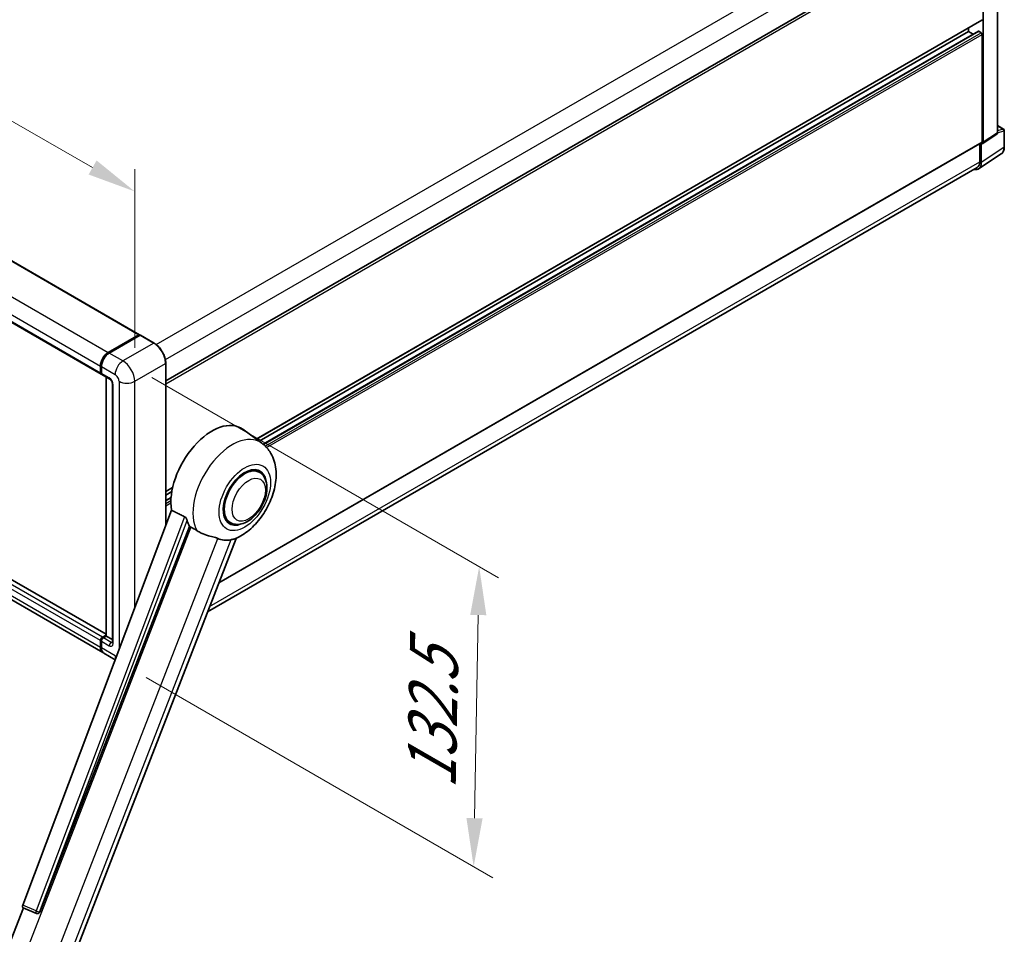
# Model space of a CAD drawing. Units: millimetres. Extents: x 3 to 13367, y -3 to 1823.
# Drawn here: x 1240 to 1545, y 257 to 540 of the extents above; entities that cross this region are included whole.
import ezdxf

# ---------------------------------------------------------------- set-up
doc = ezdxf.new("R2010")
doc.units = ezdxf.units.MM
for name, color, linetype, lineweight in [('Dimension (ISO)', 7, 'Continuous', 18), ('Visible (ISO)', 7, 'Continuous', 35), ('Visible Narrow (ISO)', 7, 'Continuous', 25)]:
    doc.layers.add(name, color=color, linetype=linetype, lineweight=lineweight)
doc.styles.add('Note Text (TK)', font='MS PGothic.ttf')
doc.dimstyles.new('Default - Method 1b (TK)', dxfattribs={"dimscale": 6, "dimtxt": 2.5, "dimasz": 2.5, "dimexe": 1, "dimexo": 1.5, "dimgap": 1, "dimtad": 1, "dimtoh": 1, "dimrnd": 1e-08, "dimdsep": 46, "dimtxsty": 'Note Text (TK)', "dimcen": 0.09, "dimdle": 5, "dimclrd": 100, "dimclre": 100, "dimclrt": 7, "dimadec": 1, "dimazin": 1, "dimtfac": 1, "dimtmove": 0, "dimatfit": 3, "dimfxl": 0, "dimtolj": 1, "dimlwd": -1, "dimlwe": -1, "dimarcsym": 0})

# ---------------------------------------------------------------- blocks, each defined once
blk = doc.blocks.new('*D38')
at = {"layer": 'Defpoints', "color": 0, "transparency": 16777216}
for p in [(1013.63, 577.51), (1275.25, 487.23), (1275.25, 428.44)]:
    blk.add_point(p, dxfattribs=at)
at = {"layer": 'Dimension (ISO)', "color": 100, "transparency": 16777216}
for p, q in [((1013.63, 587.87), (1013.63, 643.2)), ((1026.66, 628.87), (1262.22, 494.65)), ((1275.25, 438.8), (1275.25, 494.13))]:
    blk.add_line(p, q, dxfattribs=at)
for points in [[(1027.9, 631.04), (1025.42, 626.7), (1013.63, 636.3)], [(1263.45, 496.83), (1260.98, 492.48), (1275.25, 487.23)]]:
    blk.add_solid(points, dxfattribs=at)
at = {"layer": 'Dimension (ISO)', "color": 7, "transparency": 16777216, "insert": (1137.8, 581.08), "char_height": 15, "attachment_point": 4, "rotation": 330.3262, "style": 'Note Text (TK)'}
blk.add_mtext('\\A1;{\\Q-29.674;\\W0.819;\\H0.816x; \\fＭＳ Ｐゴシック|b0|i0;\\H15.0000;430}', dxfattribs=at)
blk = doc.blocks.new('*D40')
at = {"layer": 'Defpoints', "color": 0, "transparency": 16777216}
for p in [(1271.61, 434.74), (1269.9, 341.84), (1380.21, 278.15)]:
    blk.add_point(p, dxfattribs=at)
at = {"layer": 'Dimension (ISO)', "color": 100, "transparency": 16777216}
for p, q in [((1280.52, 429.6), (1387.86, 367.62)), ((1381.64, 356.06), (1380.48, 293.15)), ((1278.8, 336.7), (1386.14, 274.72))]:
    blk.add_line(p, q, dxfattribs=at)
for points in [[(1379.14, 356.1), (1384.14, 356.01), (1381.92, 371.05)], [(1377.98, 293.2), (1382.98, 293.1), (1380.21, 278.15)]]:
    blk.add_solid(points, dxfattribs=at)
at = {"layer": 'Dimension (ISO)', "color": 7, "transparency": 16777216, "insert": (1367.09, 299.12), "char_height": 15, "attachment_point": 4, "rotation": 88.9428, "style": 'Note Text (TK)'}
blk.add_mtext('\\A1;{\\Q28.943;\\W0.825;\\H0.816x; \\fＭＳ Ｐゴシック|b0|i0;\\H15.0000;132.5}', dxfattribs=at)

msp = doc.modelspace()

# ---------------------------------------------------------------- linework, layer by layer
at = {"layer": 'Visible (ISO)'}
for p, q in [((1032.4557, 583.8913), (1276.7106, 442.8706)), ((1284.8573, 428.5346), (1537.1689, 574.2068)), ((1537.9893, 502.4501), (1537.9893, 573.4861)), ((1542.3762, 505.3495), (1542.3762, 576.0189)), ((1020.5647, 571.6936), (1264.8195, 430.673)), ((1312.9362, 410.5131), (1537.5975, 540.2214)), ((1313.7622, 409.9102), (1533.4436, 536.7433)), ((1315.0452, 408.9533), (1536.5273, 536.8261)), ((1533.4436, 536.7433), (1533.4436, 537.8231)), ((1534.9138, 535.8945), (1533.4436, 536.7433)), ((1537.3832, 536.3934), (1536.6559, 536.8133)), ((1537.6863, 502.6254), (1537.6863, 535.8685)), ((1542.3762, 507.6427), (1544.3134, 506.5243)), ((1544.5277, 500.9642), (1544.5277, 506.1532)), ((1537.8266, 502.0669), (1542.2136, 504.9663)), ((1301.2777, 365.99), (1537.5975, 502.4293)), ((1536.9286, 502.0431), (1536.9286, 496.4142)), ((1537.3832, 496.1497), (1537.3832, 502.1006)), ((1537.3832, 502.1006), (1537.3836, 502.1003)), ((1536.5698, 494.234), (1543.6033, 498.8825)), ((1536.1298, 494.6485), (1297.811, 357.0551)), ((1266.3672, 350.0929), (1022.3946, 490.9506)), ((1265.3521, 344.4635), (1021.0972, 485.4842)), ((1267.0664, 437.364), (1276.582, 442.8579)), ((1267.1108, 437.1472), (1276.8082, 442.746)), ((1276.9154, 442.7004), (1267.3694, 437.1891)), ((1276.7638, 442.7529), (1276.7638, 442.7204)), ((1276.9123, 442.7337), (1276.9457, 442.7144)), ((1281.2652, 440.2616), (1277.0225, 442.711)), ((1264.642, 431.0654), (1264.642, 433.1649)), ((1264.852, 431.1353), (1264.852, 433.2349)), ((1264.9451, 432.99), (1264.9451, 430.8904)), ((1284.8573, 383.7107), (1284.8573, 434.0397)), ((1265.1226, 430.498), (1267.5469, 429.0983)), ((1266.3672, 349.5861), (1266.3672, 429.7794)), ((1266.4603, 429.7257), (1266.4603, 349.5323)), ((1268.3306, 427.741), (1268.3306, 347.6077)), ((1314.5962, 409.3014), (1308.7288, 413.5843)), ((1313.8413, 400.2801), (1312.4361, 401.0914)), ((1284.8573, 394.3018), (1286.9997, 395.5387)), ((1284.8573, 393.222), (1286.757, 394.3187)), ((1284.8573, 391.5243), (1286.5236, 392.4863)), ((1286.6638, 388.5046), (1240.5711, 266.186)), ((1304.8413, 384.6917), (1303.4361, 385.5029)), ((1245.8347, 264.0886), (1292.1728, 383.5182)), ((1254.1623, 244.5572), (1306.6405, 379.8119)), ((1264.642, 346.0331), (1264.642, 348.1326)), ((1264.852, 346.1031), (1264.852, 348.2026)), ((1264.9451, 347.9577), (1264.9451, 345.8581)), ((1265.2481, 349.1824), (1266.3672, 349.8285)), ((1265.2925, 348.9656), (1266.3672, 349.5861)), ((1266.4603, 349.5323), (1265.5512, 349.0074)), ((1266.43, 349.5498), (1266.3672, 349.5861)), ((1266.43, 349.5498), (1266.4603, 349.5323)), ((1266.4603, 349.5323), (1268.3306, 348.4525)), ((1269.2254, 342.2273), (1265.6551, 344.2886)), ((1234.7371, 249.7279), (1240.8006, 265.3555)), ((1240.7033, 265.3965), (1244.839, 263.6537)), ((1245.0956, 263.5899), (1245.1222, 263.5875))]:
    msp.add_line(p, q, dxfattribs=at)
for centre, radius, start, end in [((1544.0991, 506.1532), 0.4286, 0, 60), ((1245.1718, 264.4436), 0.8571, 247.148911, 264.896091)]:
    msp.add_arc(centre, radius, start, end, dxfattribs=at)
for centre, major_axis, ratio, start_param, end_param in [((1537.3832, 540.5925), (0.2143, -0.3712), 0.57735027, 0, 0.78539816), ((1536.6559, 536.6034), (-0.1286, 0.2227), 0.57735027, 5.49778714, 6.28318531), ((1537.3832, 536.0435), (-0.2143, 0.3712), 0.57735027, 3.92699082, 5.49778714), ((1541.7698, 505.7004), (0.4291, -0.7432), 0.5766475, 0.03486413, 0.78478918), ((1537.3828, 502.801), (0.4291, -0.7432), 0.5766475, 5.49839613, 7.06797448), ((1537.3832, 502.8004), (0.2143, -0.3712), 0.57735027, 0, 0.78539816), ((1534.3509, 497.9046), (2.1455, -3.7161), 0.5766475, 5.75645056, 7.06797448), ((1534.2012, 497.9889), (1.9286, -3.3404), 0.57735027, 0, 0.78539816), ((1276.582, 442.6479), (0.1286, 0.2227), 0.57735027, 5.49778714, 7.06858347), ((1276.9154, 442.5605), (-0.1071, 0.1856), 0.57735027, 6.14128825, 6.28318531), ((1276.9154, 442.5255), (0.1071, 0.1856), 0.57735027, 0, 0.78539816), ((1267.0664, 434.5646), (1.7143, 2.9692), 0.57735027, 0.78539816, 2.35619449), ((1267.3694, 434.3897), (-1.7143, -2.9692), 0.57735027, 3.92699082, 5.49778714), ((1265.2481, 431.4153), (-0.4286, -0.7423), 0.57735027, 5.49778714, 6.64455243), ((1265.5512, 431.2403), (-0.4286, -0.7423), 0.57735027, 5.49778714, 6.28318531), ((1299.1892, 398.3472), (9, 15.5885), 0.57735027, 6.22128195, 8.81798228), ((1309.3413, 392.4859), (-4.5, -7.7942), 0.57735027, 3.14159265, 6.28318531), ((1309.3413, 392.4859), (-4.5, -7.7942), 0.57735027, 3.14159265, 6.28318531), ((1309.3413, 392.4859), (-4.7143, -8.1654), 0.57735027, 2.51814983, 6.90662813), ((1303.4319, 395.8977), (-8.7375, -15.1339), 0.57735027, 5.75442515, 5.9224706), ((1308.2806, 393.0983), (-7.6073, -13.1762), 0.57735027, 0.04275891, 0.48083986), ((1265.2481, 348.4826), (0.4286, 0.7423), 0.57735027, 0.78539816, 2.35619449), ((1265.5512, 348.3076), (-0.4286, -0.7423), 0.57735027, 3.92699082, 5.49778714), ((1267.0664, 347.4328), (-1.7143, -2.9692), 0.57735027, 5.49778714, 6.37168915), ((1267.3694, 347.2578), (-1.7143, -2.9692), 0.57735027, 5.49778714, 6.28318531), ((1241.1051, 266.1574), (-0.4351, -0.7441), 0.57511278, 5.00037773, 6.35839815), ((1245.1826, 264.4426), (-0.023, -0.8573), 0.83822063, 6.23097823, 7.45089515)]:
    msp.add_ellipse(centre, major_axis=major_axis, ratio=ratio, start_param=start_param, end_param=end_param, dxfattribs=at)
for points, knots in [([(1543.6033, 498.8825), (1543.7272, 498.9644), (1543.8405, 499.0626), (1544.0412, 499.2852), (1544.1286, 499.4095), (1544.2768, 499.678), (1544.3376, 499.8222), (1544.4339, 500.1259), (1544.4693, 500.2854), (1544.5162, 500.6165), (1544.5277, 500.7881), (1544.5277, 500.9642)], [0.03486413, 0.03486413, 0.03486413, 0.03486413, 0.184849139, 0.184849139, 0.334834148, 0.334834148, 0.484819157, 0.484819157, 0.634804167, 0.634804167, 0.784789176, 0.784789176, 0.784789176, 0.784789176]), ([(1276.9123, 442.7337), (1276.8906, 442.7462), (1276.869, 442.7544), (1276.8408, 442.7561), (1276.8325, 442.7552), (1276.8245, 442.7529)], [0.1703131202, 0.1703131202, 0.1703131202, 0.1703131202, 0.1810677517, 0.1810677517, 0.1858570013, 0.1858570013, 0.1858570013, 0.1858570013]), ([(1284.8573, 434.0397), (1284.8573, 434.4806), (1284.797, 434.9517), (1284.5644, 435.9127), (1284.3921, 436.4024), (1283.952, 437.3559), (1283.6844, 437.8194), (1283.0787, 438.6773), (1282.7407, 439.0714), (1282.0248, 439.7534), (1281.6469, 440.0411), (1281.2652, 440.2616)], [1.57079633, 1.57079633, 1.57079633, 1.57079633, 1.88495559, 1.88495559, 2.19911486, 2.19911486, 2.51327412, 2.51327412, 2.82743339, 2.82743339, 3.14159265, 3.14159265, 3.14159265, 3.14159265]), ([(1264.852, 433.2349), (1264.852, 433.5145), (1264.8902, 433.8116), (1265.0365, 434.4161), (1265.1447, 434.7234), (1265.4206, 435.3212), (1265.5883, 435.6116), (1265.968, 436.1495), (1266.1801, 436.3968), (1266.6304, 436.8258), (1266.8686, 437.0074), (1267.1108, 437.1472)], [3.14159265, 3.14159265, 3.14159265, 3.14159265, 3.45575192, 3.45575192, 3.76991118, 3.76991118, 4.08407045, 4.08407045, 4.39822972, 4.39822972, 4.71238898, 4.71238898, 4.71238898, 4.71238898]), ([(1264.9475, 430.8294), (1264.9367, 430.8433), (1264.927, 430.8576), (1264.902, 430.8998), (1264.8892, 430.9285), (1264.8697, 430.9867), (1264.8629, 431.0162), (1264.854, 431.0756), (1264.852, 431.1055), (1264.852, 431.1353)], [2.585890368, 2.585890368, 2.585890368, 2.585890368, 2.670353756, 2.670353756, 2.827433388, 2.827433388, 2.984513021, 2.984513021, 3.141592654, 3.141592654, 3.141592654, 3.141592654]), ([(1267.5469, 429.0983), (1267.5862, 429.0756), (1267.6322, 429.0442), (1267.7338, 428.961), (1267.7898, 428.9078), (1267.904, 428.7813), (1267.9621, 428.7069), (1268.0713, 428.5441), (1268.122, 428.4554), (1268.208, 428.2761), (1268.2433, 428.1855), (1268.2949, 428.017), (1268.3119, 427.9388), (1268.3278, 427.8216), (1268.3306, 427.7779), (1268.3306, 427.741)], [3.14159265, 3.14159265, 3.14159265, 3.14159265, 3.34831632, 3.34831632, 3.57177779, 3.57177779, 3.8108324, 3.8108324, 4.05880671, 4.05880671, 4.30647121, 4.30647121, 4.54413512, 4.54413512, 4.71238898, 4.71238898, 4.71238898, 4.71238898]), ([(1306.4319, 379.7208), (1307.974, 380.3798), (1309.3709, 381.282), (1312.0576, 383.5171), (1313.3211, 384.8904), (1315.5147, 387.8866), (1316.4469, 389.5066), (1317.9255, 392.8885), (1318.4729, 394.649), (1319.089, 398.2426), (1319.1587, 400.0795), (1318.611, 403.5405), (1318.0645, 405.1832), (1316.4322, 407.6637), (1315.5939, 408.5731), (1314.5962, 409.3014)], [5.10679326, 5.10679326, 5.10679326, 5.10679326, 5.45297672, 5.45297672, 5.83515075, 5.83515075, 6.21279538, 6.21279538, 6.59050979, 6.59050979, 6.97267556, 6.97267556, 7.31011279, 7.31011279, 7.53027889, 7.53027889, 7.53027889, 7.53027889]), ([(1304.8413, 384.6917), (1305.3384, 384.4047), (1305.8947, 384.2254), (1307.08, 384.0792), (1307.7087, 384.1314), (1309.0555, 384.4598), (1309.7682, 384.7793), (1311.1928, 385.6656), (1311.8986, 386.2557), (1313.1907, 387.6161), (1313.7768, 388.386), (1314.7808, 390.0264), (1315.1999, 390.8956), (1315.8374, 392.6686), (1316.0551, 393.5723), (1316.2488, 395.35), (1316.2237, 396.2247), (1315.8769, 397.8197), (1315.5704, 398.5515), (1314.7553, 399.616), (1314.3288, 399.9986), (1313.8413, 400.2801)], [4.45058959, 4.45058959, 4.45058959, 4.45058959, 4.69057374, 4.69057374, 4.95480942, 4.95480942, 5.2747785, 5.2747785, 5.62663167, 5.62663167, 5.97702643, 5.97702643, 6.32414747, 6.32414747, 6.67327751, 6.67327751, 7.0262773, 7.0262773, 7.35680249, 7.35680249, 7.59218225, 7.59218225, 7.59218225, 7.59218225]), ([(1290.6917, 386.5061), (1290.7279, 386.4881), (1290.7651, 386.4656), (1290.8437, 386.4095), (1290.885, 386.3749), (1291.0043, 386.2618), (1291.0774, 386.1734), (1291.2286, 385.9624), (1291.3062, 385.8239), (1291.4168, 385.5791), (1291.4547, 385.4712), (1291.4798, 385.3754)], [0.3759847, 0.3759847, 0.3759847, 0.3759847, 0.392440242, 0.392440242, 0.410914798, 0.410914798, 0.44786391, 0.44786391, 0.504486619, 0.504486619, 0.552148681, 0.552148681, 0.552148681, 0.552148681]), ([(1292.6369, 383.2959), (1293.2314, 383.0111), (1293.8919, 382.6191), (1294.555, 382.1736), (1294.5579, 382.1717), (1294.5607, 382.1698)], [2.57632281, 2.57632281, 2.57632281, 2.57632281, 2.843099825, 2.843099825, 2.844244962, 2.844244962, 2.844244962, 2.844244962]), ([(1294.5607, 382.1698), (1294.9661, 381.8972), (1295.3998, 381.6561), (1296.5827, 381.1003), (1297.3391, 380.8438), (1298.7129, 380.4515), (1299.3267, 380.3072), (1300.1227, 380.0818), (1300.3603, 380.0075), (1300.7321, 379.8695), (1300.875, 379.8093), (1301.0055, 379.7464)], [-8.358650844, -8.358650844, -8.358650844, -8.358650844, -8.190003506, -8.190003506, -7.917688575, -7.917688575, -7.676295197, -7.676295197, -7.560988477, -7.560988477, -7.477759094, -7.477759094, -7.477759094, -7.477759094]), ([(1305.0545, 379.3847), (1305.1978, 379.4154), (1305.3321, 379.4441), (1305.6522, 379.5126), (1305.8231, 379.5492), (1306.1641, 379.6294), (1306.3165, 379.6716), (1306.4319, 379.7209)], [-5.271586261, -5.271586261, -5.271586261, -5.271586261, -5.187218627, -5.187218627, -5.056284352, -5.056284352, -4.886250554, -4.886250554, -4.886250554, -4.886250554]), ([(1264.852, 348.2026), (1264.852, 348.2624), (1264.86, 348.3222), (1264.8886, 348.4406), (1264.9093, 348.499), (1264.9614, 348.6118), (1264.9928, 348.6662), (1265.0645, 348.7677), (1265.1048, 348.8149), (1265.1929, 348.8988), (1265.2408, 348.9357), (1265.2925, 348.9656)], [3.14159265, 3.14159265, 3.14159265, 3.14159265, 3.45575192, 3.45575192, 3.76991118, 3.76991118, 4.08407045, 4.08407045, 4.39822972, 4.39822972, 4.71238898, 4.71238898, 4.71238898, 4.71238898]), ([(1268.3306, 347.6077), (1268.3306, 347.5733), (1268.3281, 347.5449), (1268.3218, 347.5025), (1268.3179, 347.4886), (1268.315, 347.4798), (1268.3144, 347.4785), (1268.3144, 347.4785)], [4.71238898, 4.71238898, 4.71238898, 4.71238898, 4.869468613, 4.869468613, 5.026548246, 5.026548246, 5.092877496, 5.092877496, 5.092877496, 5.092877496]), ([(1265.0324, 345.1639), (1265.0087, 345.2167), (1264.9874, 345.2714), (1264.9293, 345.4445), (1264.9001, 345.5684), (1264.8615, 345.8278), (1264.852, 345.9632), (1264.852, 346.1031)], [2.75148435, 2.75148435, 2.75148435, 2.75148435, 2.827433388, 2.827433388, 2.984513021, 2.984513021, 3.141592654, 3.141592654, 3.141592654, 3.141592654])]:
    msp.add_open_spline(points, degree=3, knots=knots, dxfattribs=at)
for points in [[(1290.6917, 386.5061), (1288.6921, 387.4975), (1286.6638, 388.5046)], [(1292.1728, 383.5182), (1292.4051, 383.4069), (1292.6369, 383.2959)]]:
    msp.add_open_spline(points, degree=2, dxfattribs=at)
at = {"layer": 'Visible Narrow (ISO)'}
for p, q in [((1281.9191, 439.8155), (1534.2012, 585.4707)), ((1032.3271, 583.8785), (1276.582, 442.8579)), ((1284.7433, 435.1474), (1536.9286, 580.7467)), ((1022.8115, 578.3847), (1267.0664, 437.364)), ((1020.3871, 574.1855), (1264.642, 433.1649)), ((1284.8573, 427.6898), (1537.6863, 573.6606)), ((1020.3871, 572.086), (1264.642, 431.0654)), ((1312.8253, 410.594), (1537.6863, 540.4176)), ((1315.107, 408.902), (1536.6559, 536.8133)), ((1315.6738, 408.3894), (1537.3832, 536.3934)), ((1316.1067, 407.9395), (1537.6863, 535.8685)), ((1542.3762, 507.5737), (1544.1743, 506.5356)), ((1544.1743, 506.5356), (1542.3762, 505.9735)), ((1542.3762, 505.3495), (1537.9893, 502.4501)), ((1542.3762, 505.3479), (1544.4125, 505.9844)), ((1544.4125, 505.9844), (1544.4125, 500.7954)), ((1301.3502, 366.1767), (1537.6863, 502.6254)), ((1544.4125, 500.7954), (1537.3832, 496.1497)), ((1298.4633, 358.7362), (1536.9286, 496.4142)), ((1266.3672, 350.006), (1022.266, 490.9379)), ((1264.642, 348.1326), (1020.3871, 489.1533)), ((1265.2481, 349.1824), (1020.9932, 490.203)), ((1264.642, 346.0331), (1020.3871, 487.0537)), ((1267.2179, 437.1366), (1276.9123, 442.7337)), ((1276.9154, 442.7004), (1281.158, 440.2509)), ((1281.158, 440.2509), (1271.6121, 434.7396)), ((1267.2179, 437.1366), (1267.2511, 437.1174)), ((1271.6121, 434.7396), (1267.3694, 437.1891)), ((1264.9148, 431.0479), (1264.9148, 433.1474)), ((1264.9148, 433.1474), (1264.948, 433.1283)), ((1264.9451, 432.99), (1269.1877, 430.5405)), ((1275.2486, 428.4409), (1284.7946, 433.9523)), ((1284.7946, 433.9523), (1284.7946, 383.5442)), ((1264.9148, 431.0479), (1264.9451, 431.0304)), ((1267.3694, 429.4907), (1264.9451, 430.8904)), ((1266.43, 349.5498), (1266.43, 429.7432)), ((1268.5816, 347.2578), (1268.5816, 427.3911)), ((1270.3999, 428.4409), (1270.3999, 345.3442)), ((1275.2486, 358.2116), (1275.2486, 428.4409)), ((1284.8573, 394.4467), (1287.0381, 395.7058)), ((1284.8573, 391.4374), (1286.5163, 392.3952)), ((1284.8573, 390.5975), (1286.4694, 391.5283)), ((1284.8573, 389.8977), (1286.4622, 390.8243)), ((1290.6917, 386.5061), (1244.697, 264.4473)), ((1245.7779, 264.0937), (1291.4798, 385.3754)), ((1292.6369, 383.2959), (1239.9599, 247.5288)), ((1250.279, 249.0064), (1301.0055, 379.7464)), ((1305.0545, 379.3847), (1254.328, 248.6448)), ((1264.9148, 346.0156), (1264.9148, 348.1151)), ((1264.9148, 348.1151), (1264.9553, 348.0917)), ((1264.9451, 347.9577), (1267.3694, 346.558)), ((1265.3996, 348.955), (1266.43, 349.5498)), ((1265.3996, 348.955), (1265.4402, 348.9315)), ((1267.9755, 347.6077), (1265.5512, 349.0074)), ((1267.9755, 347.6077), (1268.3306, 347.8127)), ((1264.9148, 346.0156), (1264.9451, 345.9981)), ((1269.1877, 343.4086), (1264.9451, 345.8581)), ((1244.697, 264.4473), (1240.5711, 266.186)), ((1245.8347, 264.0886), (1245.7779, 264.0937))]:
    msp.add_line(p, q, dxfattribs=at)
for centre, major_axis, ratio, start_param, end_param in [((1544.0991, 506.1532), (0.2143, 0.3712), 0.57735027, 0, 0.53459435), ((1544.0991, 506.1532), (0.1279, -0.4091), 0.72169311, 0.93474524, 2.49688001), ((1544.0991, 506.1532), (0.4286, 0), 0.57735027, 5.53269373, 6.28318531), ((1541.37, 502.5437), (2.1673, -3.7022), 0.57677384, 0.03138662, 0.78131167), ((1544.0991, 500.9642), (0.4286, 0), 0.57735027, 5.53269373, 6.28318531), ((1281.158, 440.076), (0.1071, 0.1856), 0.57735027, 0, 0.78539816), ((1281.158, 436.0518), (2.5714, -4.4538), 0.57735027, 0.78539816, 2.35619449), ((1267.2179, 434.4771), (1.6286, 2.8208), 0.57735027, 0.78539816, 2.35619449), ((1267.2179, 436.9616), (-0.1071, 0.1856), 0.57735027, 5.49778714, 6.28318531), ((1265.0663, 433.2349), (-0.2143, 0), 0.57735027, 0, 0.78539816), ((1271.6121, 431.9402), (1.7143, 2.9692), 0.57735027, 0.78539816, 2.35619449), ((1271.6121, 430.5405), (-2.5714, 4.4538), 0.57735027, 3.92699082, 5.49778714), ((1284.643, 434.0397), (0.2143, 0), 0.57735027, 5.49778714, 6.28318531), ((1265.0663, 431.1353), (-0.2143, 0), 0.57735027, 0, 0.78539816), ((1265.3996, 431.3278), (0.3429, 0.5938), 0.57735027, 2.35619449, 2.71318242), ((1269.1877, 429.1408), (0.8571, -1.4846), 0.57735027, 0.78539816, 2.35619449), ((1267.9755, 429.8406), (-0.4286, -0.7423), 0.57735027, 5.49778714, 6.28318531), ((1267.3694, 428.091), (-0.8571, 1.4846), 0.57735027, 3.92699082, 5.49778714), ((1269.1877, 427.741), (-0.8571, 0), 0.57735027, 0, 0.78539816), ((1272.8243, 429.8406), (3.4286, 0), 0.57735027, 3.92699082, 5.49778714), ((1305.4684, 394.7219), (8.6115, 14.9156), 0.57735027, 6.22128195, 9.10029382), ((1265.0663, 348.2026), (-0.2143, 0), 0.57735027, 0, 0.78539816), ((1265.3996, 348.3951), (0.3429, 0.5938), 0.57735027, 0.78539816, 2.35619449), ((1265.3996, 348.78), (-0.1071, 0.1856), 0.57735027, 5.49778714, 6.28318531), ((1267.9755, 346.9079), (-0.4286, -0.7423), 0.57735027, 3.92699082, 5.49778714), ((1267.9755, 348.3076), (0.4286, -0.7423), 0.57735027, 5.49778714, 6.11527958), ((1269.1877, 347.6077), (-0.8571, 0), 0.57735027, 0, 0.78539816), ((1265.0663, 346.1031), (-0.2143, 0), 0.57735027, 0, 0.78539816), ((1267.2179, 347.3453), (1.6286, 2.8208), 0.57735027, 2.35619449, 2.57820695), ((1267.3694, 347.9577), (0.8571, -1.4846), 0.57735027, 5.49778714, 7.06858347), ((1269.1877, 344.8083), (-0.8571, 1.4846), 0.57735027, 2.35619449, 2.71343404), ((1271.6121, 344.8083), (-1.7143, -2.9692), 0.57735027, 5.49778714, 5.85148818), ((1245.1718, 264.4436), (-0.3329, -0.7899), 0.52400674, 4.92516489, 6.28318531), ((1245.1718, 264.4436), (-0.8021, 0.3022), 0.22397928, 1.02402715, 2.50755701), ((1245.1718, 264.4436), (-0.0763, -0.8537), 0.78867513, 0, 1.21991692)]:
    msp.add_ellipse(centre, major_axis=major_axis, ratio=ratio, start_param=start_param, end_param=end_param, dxfattribs=at)
for centre, major_axis in [((1309.3413, 392.4859), (5.623, 9.7393)), ((1310.5535, 391.786), (3.6429, 6.3096))]:
    msp.add_ellipse(centre, major_axis=major_axis, ratio=0.57735027, dxfattribs=at)

# ---------------------------------------------------------------- dimensions: what is measured, and where the dimension line sits
at = {"layer": 'Dimension (ISO)', "color": 100, "true_color": 0x00ff3f}
for base, p1, p2, angle, text, override, picture, middle in [((1275.2486, 487.2287), (1013.6251, 577.5098), (1275.2486, 428.4409), 150.326197, '{\\Q-29.674;\\W0.819;\\H0.816x; \\fＭＳ Ｐゴシック|b0|i0;\\H15.0000;430}', {"dimgap": 1, "dimtoh": 0, "dimdec": 2, "dimlfac": 1.42418, "dimtol": 0, "dimlim": 0, "dimtp": 0, "dimtm": 0, "dimtdec": 2, "dimtofl": 0, "dimatfit": 1}, '*D38', (1144.4368, 561.7631)), ((1380.2064, 278.1524), (1271.6121, 434.7396), (1269.8978, 341.8391), 88.942845, '{\\Q28.943;\\W0.825;\\H0.816x; \\fＭＳ Ｐゴシック|b0|i0;\\H15.0000;132.5}', {"dimgap": 1, "dimtoh": 0, "dimdec": 2, "dimlfac": 1.413733, "dimtol": 0, "dimlim": 0, "dimtp": 0, "dimtm": 0, "dimtdec": 2, "dimtofl": 0, "dimatfit": 1}, '*D40', (1381.0636, 324.6026))]:
    dim = msp.add_linear_dim(base=base, p1=p1, p2=p2, angle=angle, text=text, dimstyle='Default - Method 1b (TK)', override=override, dxfattribs=at)
    dim.commit()
    dim.dimension.update_dxf_attribs({"geometry": picture, "text_midpoint": middle, "dimtype": 160})

doc.saveas('drawing.dxf')
